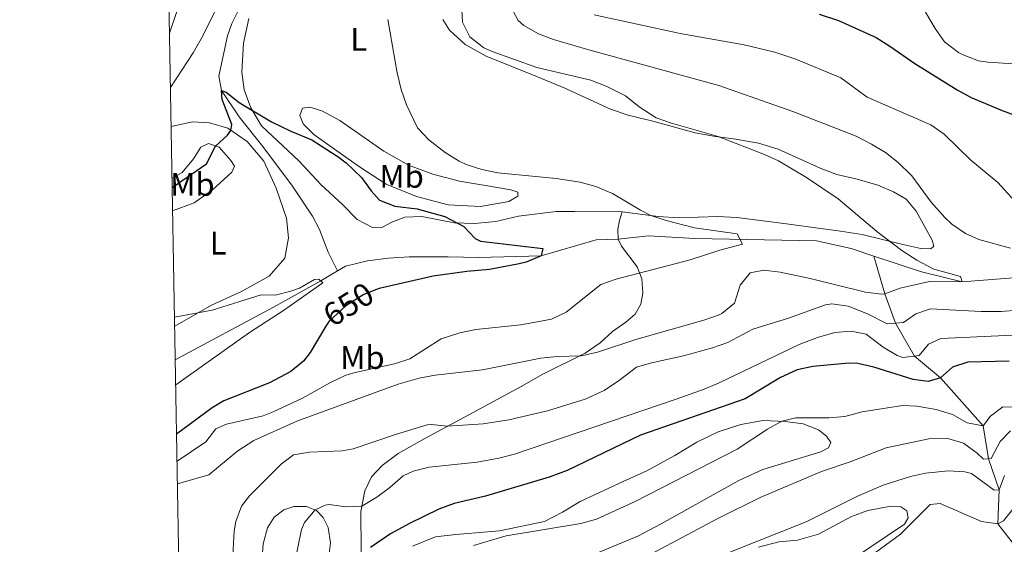
# Model space of a CAD drawing. Units: metres. Extents: x 621457 to 628385, y 4706360 to 4711109.
# Drawn here: x 621457 to 621760, y 4708187 to 4708349 of the extents above; entities that cross this region are included whole.
import ezdxf
from ezdxf.enums import TextEntityAlignment as Align

# ---------------------------------------------------------------- set-up
doc = ezdxf.new("R2010")
doc.units = ezdxf.units.M
doc.header["$MEASUREMENT"] = 0
doc.linetypes.add('DGN Style 3', pattern=[118.08552, 84.3468, -33.73872])
doc.linetypes.add('DGN Style 5', pattern=[59.04276, 25.30404, -33.73872])
for name, color, linetype, lineweight in [('Level 11', 7, 'Continuous', 0), ('Level 21', 7, 'Continuous', 0), ('Level 22', 7, 'Continuous', 0), ('Level 36', 7, 'Continuous', 0), ('Level 37', 7, 'Continuous', 0), ('Level 4', 7, 'Continuous', 0), ('Level 41', 7, 'Continuous', 0), ('Level 5', 7, 'Continuous', 0), ('Level 61', 7, 'Continuous', 0)]:
    doc.layers.add(name, color=color, linetype=linetype, lineweight=lineweight)
doc.styles.add('Style-Arial Narrow', font='txt')
doc.styles.add('Style-Helvetica-Narrow-Oblique', font='txt')

msp = doc.modelspace()

# ---------------------------------------------------------------- linework, layer by layer
at = {"layer": 'Level 11', "color": 142, "linetype": 'DGN Style 3', "lineweight": 13}
for points in [[(621595.0899999999, 4708433.58, 659.49), (621592.8999999985, 4708433.24, 659.49), (621586.6700000018, 4708431.540000001, 658.99), (621579.9400000013, 4708428.5, 658.23), (621572.1700000018, 4708423.109999999, 657.64), (621561.6900000013, 4708411.76, 656.38), (621550.3900000006, 4708391.290000001, 655), (621539.8599999994, 4708377.26, 653.74), (621526.9800000004, 4708357.41, 652.39), (621522.0399999991, 4708347.529999999, 651.88), (621520.7199999988, 4708343.67, 651.8000000000001), (621517.9899999984, 4708331.32, 649.86), (621518.8399999999, 4708326.92, 650), (621524.2399999984, 4708318.76, 649.07), (621531.1499999985, 4708310.199999999, 648.0600000000001), (621540.5100000016, 4708297.74, 647.47), (621546.7899999991, 4708288.220000001, 647.39), (621548.9299999997, 4708284.109999999, 647.39), (621551.6700000018, 4708277.199999999, 646.97), (621554.5199999996, 4708271.43, 646.0500000000001)], [(621640.7699999996, 4708281.23, 653.28), (621634, 4708280.949999999, 652.94), (621617.1000000015, 4708276.08, 650), (621597.9899999984, 4708275.51, 648.99), (621588.5300000012, 4708275.75, 647.8100000000001), (621576.5300000012, 4708275.73, 647.47), (621570.2300000004, 4708275.359999999, 647.13), (621563.6799999997, 4708274.52, 647.13), (621556.9299999997, 4708272.859999999, 646.54), (621554.5199999996, 4708271.43, 646.0500000000001)], [(621719.3599999994, 4708275.99, 658.66), (621712.3900000006, 4708278.300000001, 658.3100000000001), (621701.8200000003, 4708280.720000001, 656.97), (621664.3500000015, 4708281.359999999, 653.82), (621650.1400000006, 4708282.199999999, 653.15), (621640.7699999996, 4708281.23, 653.28)], [(621762.2600000016, 4708187.619999999, 696.29), (621757.5, 4708193.630000001, 695), (621757.9600000009, 4708204.1, 690), (621754.6499999985, 4708213.65, 685), (621752.9899999984, 4708223.82, 680), (621739.9400000013, 4708238.540000001, 675), (621731.9200000018, 4708245.24, 670), (621726.0199999996, 4708255.380000001, 665), (621722.7800000012, 4708264.35, 660), (621719.3599999994, 4708275.99, 658.66)], [(621800.2199999988, 4708265.93, 667.72), (621796.870000001, 4708262.210000001, 667.72), (621794.6799999997, 4708261.310000001, 667.72), (621790.1000000015, 4708261.790000001, 667.47), (621787.5100000016, 4708264.34, 666.88), (621787.1700000018, 4708268.65, 665.78), (621787.7199999988, 4708270.880000001, 665), (621785.6700000018, 4708271.880000001, 664.92), (621781.4899999984, 4708271.51, 664.16), (621772.8399999999, 4708270.119999999, 663.15), (621746.5700000003, 4708268.02, 660), (621734.0399999991, 4708271.140000001, 659.41), (621719.3599999994, 4708275.99, 658.66)], [(621554.5199999996, 4708271.43, 646.0500000000001), (621549.370000001, 4708268.380000001, 645), (621534.8599999994, 4708260.25, 643.99), (621504.620000001, 4708244.1, 643.17)]]:
    msp.add_polyline3d(points, dxfattribs=at)
at = {"layer": 'Level 21', "color": 7, "linetype": 'DGN Style 3', "lineweight": 0}
for points in [[(621642.0599999987, 4708289.59, 653.7), (621641.1600000001, 4708286.960000001, 653.57), (621640.6600000001, 4708284.23, 653.4), (621640.7699999996, 4708281.23, 653.28)], [(621640.7699999996, 4708281.23, 653.28), (621641.8299999982, 4708278.98, 653.4), (621646.620000001, 4708272.720000001, 654.54), (621648.0300000012, 4708268.939999999, 655.4300000000001), (621648.3399999999, 4708264.68, 656.4), (621647.8099999987, 4708261.17, 657.11), (621646, 4708258.09, 657.87), (621643.1799999997, 4708255.67, 658.13), (621639.0700000003, 4708252.82, 658.34), (621635.2399999984, 4708249.279999999, 659.1), (621630.6499999985, 4708246.18, 659.77), (621617.6099999994, 4708239.689999999, 661.37), (621610.9899999984, 4708235.83, 662.34), (621596.25, 4708227.93, 664.2), (621581.3200000003, 4708219.890000001, 665.71), (621573.120000001, 4708215.25, 666.77), (621568.2699999996, 4708211.58, 667.23), (621565, 4708208.109999999, 667.69), (621562.8900000006, 4708203.84, 668.96), (621561.6700000018, 4708197.48, 670.35), (621561.7800000012, 4708185.310000001, 673.4300000000001), (621562.370000001, 4708180.92, 674.99), (621564.2899999991, 4708177.76, 676.46)]]:
    msp.add_polyline3d(points, dxfattribs=at)
at = {"layer": 'Level 22', "color": 30, "linetype": 'DGN Style 5', "lineweight": 30, "elevation": 650, "flags": 128}
msp.add_lwpolyline([(621566.4899999984, 4708265.710000001), (621562.6499999985, 4708264.17), (621557.1099999994, 4708260.68), (621551.9100000001, 4708256.02), (621550.9299999997, 4708254.4)], dxfattribs=at)
at = {"layer": 'Level 36', "color": 92, "linetype": 'Continuous', "lineweight": 0}
for points in [[(621642.0599999987, 4708289.59, 653.7), (621627.3299999982, 4708289.73, 652.82), (621621.7699999996, 4708289.67, 652.0600000000001), (621610.1900000013, 4708288.210000001, 651.42), (621603.1999999993, 4708286.59, 650.96), (621596.5799999982, 4708285.99, 650.37), (621590.3999999985, 4708286.189999999, 649.82), (621580.4600000009, 4708288.16, 649.65), (621575.2300000004, 4708287.970000001, 649.49), (621571.2100000009, 4708286.42, 649.15), (621568.3500000015, 4708284.859999999, 648.8100000000001), (621565.25, 4708284.779999999, 648.64), (621560.5100000016, 4708287.220000001, 648.5600000000001), (621556.0100000016, 4708291.84, 648.35), (621549.5199999996, 4708297.91, 648.35), (621542.629999999, 4708305.25, 648.5600000000001), (621531.1499999985, 4708316.07, 649.32), (621527.8200000003, 4708321.57, 650.08), (621525.7899999991, 4708327.1, 651.09), (621525.0799999982, 4708332.560000001, 651.59), (621525.6400000006, 4708341.5, 652.27), (621527.25, 4708349, 652.69)], [(621586.870000001, 4708348.75, 658.21), (621588.9800000004, 4708345.5, 658.42), (621593.7199999988, 4708341.07, 658.9300000000001), (621600.1700000018, 4708337.470000001, 659.47), (621616.0300000012, 4708331.07, 659.98), (621624.3900000006, 4708327.609999999, 659.6), (621638.4699999988, 4708321.18, 658.88), (621643.8500000015, 4708319.300000001, 659.01), (621651.4299999997, 4708317.42, 659.39), (621664.4400000013, 4708313.859999999, 659.4300000000001), (621670.7199999988, 4708312.720000001, 659.94), (621676.9299999997, 4708311.949999999, 660.23), (621683.9100000001, 4708310.720000001, 660.32), (621690.0399999991, 4708308.82, 660.36), (621702.9200000018, 4708303.040000001, 660.65), (621708.0799999982, 4708301.02, 661.2), (621714.2600000016, 4708299.66, 661.75), (621720.6600000001, 4708297.74, 662.3000000000001), (621725.4899999984, 4708295.77, 662.64), (621729.3000000007, 4708293.48, 662.85), (621732.4100000001, 4708289.76, 662.59), (621737.3599999994, 4708280.85, 661.62), (621737.870000001, 4708279.08, 661.16), (621736.8900000006, 4708278.25, 661.03), (621733.8399999999, 4708278.34, 660.7), (621728.370000001, 4708279.550000001, 660.44), (621715.8599999994, 4708282.58, 659.1800000000001), (621709.1999999993, 4708283.689999999, 658.42), (621692.5199999996, 4708285.869999999, 657.03), (621677.2699999996, 4708287.890000001, 656.23), (621671.4899999984, 4708288.15, 656.19), (621659.3599999994, 4708287.790000001, 655.72), (621653.0899999999, 4708288.199999999, 655.34), (621642.0599999987, 4708289.59, 653.7)], [(621607.8500000015, 4708296.4, 653.78), (621609.9699999988, 4708295.630000001, 653.62), (621609.9899999984, 4708294.390000001, 653.28), (621607.1499999985, 4708292.77, 652.69), (621598.4899999984, 4708291.23, 651.76), (621588.5, 4708291.720000001, 651.09), (621578.8000000007, 4708294.310000001, 650.67), (621569.5100000016, 4708298.050000001, 650.5), (621561.2199999988, 4708303.470000001, 649.91), (621553.629999999, 4708308.85, 649.57), (621547.25, 4708313.390000001, 649.57), (621543.8999999985, 4708316.630000001, 650.24), (621542.9400000013, 4708319.25, 651.09), (621543.7699999996, 4708321.43, 651.9300000000001), (621546, 4708321.810000001, 652.35), (621549.6900000013, 4708320.689999999, 652.48), (621555.2399999984, 4708317.65, 652.69), (621568.6999999993, 4708308.23, 653.24), (621576.2899999991, 4708303.960000001, 653.49), (621583.8399999999, 4708301.220000001, 653.95), (621592, 4708298.98, 654.29), (621599.9800000004, 4708297.68, 654.29), (621607.8500000015, 4708296.4, 653.78)], [(621503.370000001, 4708315.82, 651.96), (621509.879999999, 4708317.27, 651.71), (621515.120000001, 4708316.93, 651.12), (621520.75, 4708315.290000001, 650.11), (621526.6999999993, 4708311.18, 649.4300000000001), (621531.870000001, 4708305.17, 648.42), (621535.6700000018, 4708296.859999999, 647.91), (621538.8500000015, 4708287.630000001, 647.15), (621539.4800000004, 4708281.6, 646.82), (621538.2899999991, 4708275.380000001, 646.14), (621533.4699999988, 4708269.790000001, 645.5500000000001), (621525.0199999996, 4708265.07, 645.47), (621515.75, 4708260.93, 645.22), (621504.4400000013, 4708254.42, 644.6800000000001)], [(621503.6499999985, 4708299.98, 651.37), (621506.6999999993, 4708301.65, 651.45), (621510.2399999984, 4708305.91, 651.45), (621512.5100000016, 4708309.51, 651.12), (621514.8599999994, 4708310.58, 650.44), (621518.1700000018, 4708309.439999999, 649.77), (621521.6900000013, 4708305.4, 648.9300000000001), (621522.8500000015, 4708303.640000001, 648.67), (621521.9699999988, 4708301.790000001, 648.34), (621516.120000001, 4708296.35, 647.91), (621510.4100000001, 4708292.369999999, 647.91), (621503.8200000003, 4708289.880000001, 648.11)], [(621577.5300000012, 4708186.800000001, 678.22), (621584.6400000006, 4708189.640000001, 678.9), (621590.9100000001, 4708190.42, 679.57), (621604.3000000007, 4708191.529999999, 679.82), (621618.120000001, 4708194.369999999, 679.44), (621623.6400000006, 4708197.210000001, 678.94), (621629.0899999999, 4708200.48, 678.69), (621642.3399999999, 4708206.66, 679.19), (621649.6000000015, 4708209.98, 679.11), (621658.1799999997, 4708214.66, 678.98), (621665.0199999996, 4708218.810000001, 678.94), (621671.5300000012, 4708221.970000001, 678.94), (621678.5100000016, 4708224.18, 679.19), (621685.3399999999, 4708225.4, 679.53), (621692.1400000006, 4708225.130000001, 680.08), (621697.7100000009, 4708224.390000001, 680.63), (621702.3599999994, 4708222.57, 681.13), (621704.870000001, 4708220.619999999, 681.72), (621706.1400000006, 4708218.67, 682.14), (621705.5, 4708217.040000001, 682.3100000000001), (621703.0899999999, 4708215.790000001, 682.23), (621685.2899999991, 4708210.35, 680.88), (621677.9499999993, 4708206.939999999, 680.96), (621654.0199999996, 4708193.65, 681.89), (621647.0500000007, 4708189.92, 681.9300000000001), (621634.25, 4708184.67, 682.1)], [(621528.8900000006, 4708149.84, 668.49), (621531.629999999, 4708187.540000001, 669.12), (621533.0100000016, 4708192.449999999, 669.2), (621535.0599999987, 4708195.720000001, 669.16), (621538.0199999996, 4708197.93, 669.16), (621541.0799999982, 4708199, 669.29), (621545.0199999996, 4708198.93, 669.67), (621548.0300000012, 4708197.76, 670.0500000000001), (621550.0599999987, 4708195.640000001, 670.26), (621551.6799999997, 4708192.48, 670.47), (621552.3200000003, 4708187.85, 670.59), (621551.870000001, 4708183.720000001, 670.85)], [(621713.120000001, 4708182.949999999, 694.5), (621728.7899999991, 4708193.59, 694.83), (621729.9699999988, 4708195.470000001, 694.71), (621729.5100000016, 4708197.6, 694.58), (621727.7300000004, 4708198.890000001, 694.28), (621724.1099999994, 4708199.02, 693.82), (621717.5500000007, 4708197.76, 693.0600000000001), (621712.5100000016, 4708195.92, 692.35), (621702.4299999997, 4708190.52, 691.88), (621695.9299999997, 4708188.640000001, 691.54), (621690.2399999984, 4708188.140000001, 691.25), (621683.9299999997, 4708186.5, 691.08)]]:
    msp.add_polyline3d(points, dxfattribs=at)
at = {"layer": 'Level 4', "color": 30, "linetype": 'Continuous', "lineweight": 30, "flags": 128}
for points, elevation in [([(621702.6099999994, 4708350.369999999), (621708.5700000003, 4708348.439999999), (621720.120000001, 4708343.210000001), (621724.370000001, 4708340.58), (621731.9899999984, 4708335.199999999), (621744.9800000004, 4708327.119999999), (621749.370000001, 4708324.720000001), (621758.8999999985, 4708320.699999999), (621787.4800000004, 4708310.189999999)], 675), ([(621503.6900000013, 4708297.109999999), (621514.1999999993, 4708304.369999999), (621517.0300000012, 4708309.83), (621520.6600000001, 4708313.210000001), (621521.7100000009, 4708314.630000001), (621522.0300000012, 4708316.439999999), (621519.0599999987, 4708324.08), (621518.8399999999, 4708326.92), (621520.3099999987, 4708326.34), (621524.2199999988, 4708323.23), (621534.1900000013, 4708317.290000001), (621540.1099999994, 4708314.359999999), (621546.620000001, 4708311.710000001), (621554.0599999987, 4708306.960000001), (621554.6499999985, 4708306.59), (621557.1799999997, 4708304.630000001), (621561.9200000018, 4708300.130000001), (621564.8200000003, 4708296.09), (621567.4299999997, 4708293.18), (621572.1600000001, 4708291.359999999), (621578.9699999988, 4708290.48), (621587.4699999988, 4708288.199999999), (621593.3000000007, 4708285.1), (621596.8399999999, 4708281.359999999), (621598.4699999988, 4708280.52), (621617.6700000018, 4708278.33), (621617.1000000015, 4708276.08), (621612.4899999984, 4708274.109999999), (621610.4100000001, 4708273.550000001), (621601.1999999993, 4708271.85), (621594.2199999988, 4708271.220000001), (621583.9699999988, 4708269.76), (621567.2800000012, 4708266.029999999), (621566.4899999984, 4708265.710000001)], 650), ([(621550.9299999997, 4708254.4), (621546.0700000003, 4708246.380000001), (621544.0700000003, 4708243.630000001), (621540.1999999993, 4708240.470000001), (621533.5599999987, 4708237), (621519.5199999996, 4708231.51), (621515.9800000004, 4708229.369999999), (621505.0199999996, 4708221.26)], 650), ([(621761.0500000007, 4708243.630000001), (621748.3200000003, 4708243.34), (621743.5500000007, 4708241.859999999), (621739.9400000013, 4708238.540000001), (621736.1600000001, 4708237.449999999), (621731.4899999984, 4708238.060000001), (621719.4299999997, 4708241.84), (621714.5100000016, 4708242.939999999), (621711.7199999988, 4708243.01), (621700.6900000013, 4708242.050000001), (621695.8099999987, 4708240.98), (621690.6700000018, 4708238.6)], 675), ([(621690.6700000018, 4708238.6), (621679.870000001, 4708232.08), (621647.6499999985, 4708220.92), (621625.0899999999, 4708210.029999999), (621619.5700000003, 4708208.02), (621599.9800000004, 4708202.18), (621590.3500000015, 4708199.859999999), (621585.6600000001, 4708198.109999999), (621576.6600000001, 4708193.74), (621570.8099999987, 4708190.540000001), (621564.6099999994, 4708186.35)], 675)]:
    msp.add_lwpolyline(points, dxfattribs=dict(at, elevation=elevation))
at = {"layer": 'Level 5', "color": 30, "linetype": 'Continuous', "lineweight": 0, "flags": 128}
for points, elevation in [([(621503.1600000001, 4708327.800000001), (621510.1499999985, 4708338.449999999), (621512.629999999, 4708342.790000001), (621520.7899999991, 4708359.050000001)], 655), ([(621592.2600000016, 4708361.279999999), (621592.9200000018, 4708347.869999999), (621595.1700000018, 4708343.42), (621599.5399999991, 4708339.99), (621602.0399999991, 4708338.859999999), (621615.7600000016, 4708333.99), (621632.3999999985, 4708330.029999999), (621637.0700000003, 4708328.27), (621643.1000000015, 4708325.279999999), (621647.2100000009, 4708321.880000001), (621652.4400000013, 4708318.529999999), (621657.1600000001, 4708316.83), (621671.5700000003, 4708312.720000001), (621685.7600000016, 4708307.220000001), (621690.0700000003, 4708305.26), (621698.6900000013, 4708300.17), (621708.4899999984, 4708293.630000001), (621720.3000000007, 4708283.529999999), (621728.0599999987, 4708277.689999999), (621732.6400000006, 4708274.699999999), (621737.870000001, 4708271.939999999), (621746.0199999996, 4708269.74), (621746.5700000003, 4708268.02), (621736.5599999987, 4708268.17), (621727.5199999996, 4708266.16), (621722.7800000012, 4708264.35), (621721.7600000016, 4708264.25), (621716.8599999994, 4708264.859999999), (621699.8500000015, 4708269.060000001), (621690.5700000003, 4708271), (621685.5500000007, 4708271.699999999), (621681.4200000018, 4708270.85), (621678.2899999991, 4708267), (621676.5700000003, 4708261.540000001), (621672.7199999988, 4708258.300000001), (621671.879999999, 4708257.92), (621667.1499999985, 4708256.279999999), (621646.2699999996, 4708250.34), (621634.4400000013, 4708246.439999999), (621629.5599999987, 4708245.359999999), (621622.0399999991, 4708245.130000001), (621617.0399999991, 4708244.630000001), (621599.0599999987, 4708241.040000001), (621584.4899999984, 4708239.35), (621579.5700000003, 4708238.43), (621573.1600000001, 4708236.619999999), (621541.9899999984, 4708225.189999999), (621528.8200000003, 4708219.26), (621523.8399999999, 4708216.09), (621514.9699999988, 4708208.699999999), (621505.2800000012, 4708205.939999999)], 660), ([(621502.870000001, 4708344.5), (621507.3099999987, 4708357.949999999)], 660), ([(621607.6799999997, 4708352.83), (621610.1000000015, 4708348.4), (621611.8200000003, 4708346.859999999), (621616.2699999996, 4708344.369999999), (621620.8900000006, 4708342.59), (621631.7699999996, 4708339.359999999), (621671.7600000016, 4708328.470000001), (621694.5399999991, 4708320.4), (621713.9800000004, 4708312.810000001), (621718.6999999993, 4708310.43), (621722.9800000004, 4708307.800000001), (621726.9200000018, 4708304.720000001), (621731.120000001, 4708300.609999999), (621736.9899999984, 4708292.52), (621741.1999999993, 4708287.82), (621743.4400000013, 4708285.790000001), (621747.5899999999, 4708282.949999999), (621751.7199999988, 4708281.09), (621761.4100000001, 4708278.439999999)], 665), ([(621633.4400000013, 4708350.130000001), (621659.8500000015, 4708344.380000001), (621679.5100000016, 4708340.99), (621688.9499999993, 4708338.720000001), (621695.4600000009, 4708336.58), (621709.2899999991, 4708330.76), (621717.3500000015, 4708324.82), (621736.9699999988, 4708316.359999999), (621741.0599999987, 4708313.49), (621749.2399999984, 4708305.51), (621757.5500000007, 4708298.560000001), (621764.7600000016, 4708290.57)], 670), ([(621735.3000000007, 4708350.960000001), (621738.2300000004, 4708345.92), (621741.1000000015, 4708341.84), (621745.4400000013, 4708338.540000001)], 680), ([(621569.9800000004, 4708348.76), (621572.870000001, 4708332.33), (621574.0399999991, 4708327.25), (621575.6799999997, 4708322.529999999), (621579.1499999985, 4708315.41), (621582.5599999987, 4708311.74), (621587.6499999985, 4708307.869999999), (621591.870000001, 4708305.18), (621594.1000000015, 4708304.17), (621598.8999999985, 4708302.609999999), (621603.7699999996, 4708301.540000001), (621621.7399999984, 4708299.84), (621629.1499999985, 4708298.699999999), (621633.9600000009, 4708297.33), (621639.0500000007, 4708295.23), (621647.620000001, 4708290.07), (621650.8000000007, 4708288.49), (621655.5599999987, 4708286.880000001), (621664.3200000003, 4708284.65), (621677.3999999985, 4708282.790000001), (621679.0100000016, 4708279.619999999), (621672.0399999991, 4708277.779999999), (621662.9400000013, 4708274.869999999), (621640.2100000009, 4708268.92), (621635.5100000016, 4708267.199999999), (621624.8399999999, 4708258.75), (621620.3000000007, 4708256.630000001), (621610.8900000006, 4708254.83), (621597.0399999991, 4708253.380000001), (621592.129999999, 4708252.43), (621586.379999999, 4708250.529999999), (621576.7199999988, 4708244.41), (621571.9800000004, 4708242.810000001), (621559.5500000007, 4708240.1), (621556.8599999994, 4708239.26), (621552.3200000003, 4708237.130000001), (621543.7600000016, 4708232.310000001), (621534.6999999993, 4708228.09), (621531.6799999997, 4708226.85), (621520.4100000001, 4708224.34), (621517.0700000003, 4708222.9), (621514.0500000007, 4708218.880000001), (621505.1600000001, 4708212.949999999)], 655), ([(621745.4400000013, 4708338.540000001), (621746.9100000001, 4708337.859999999), (621751.629999999, 4708336.060000001), (621754.4499999993, 4708335.560000001), (621765.5199999996, 4708334.880000001)], 680), ([(621504.3900000006, 4708257.189999999), (621516.0199999996, 4708259.35), (621530.9899999984, 4708264.040000001), (621535.3099999987, 4708263.939999999), (621540.1400000006, 4708265.23), (621542.870000001, 4708266.130000001), (621547.4200000018, 4708268.83), (621548.7899999991, 4708268.9), (621550.0100000016, 4708267.800000001), (621537.5500000007, 4708259.050000001), (621527.4699999988, 4708252.5), (621504.75, 4708236.41)], 645), ([(621763.5599999987, 4708259.35), (621758.5700000003, 4708258.939999999), (621752.4299999997, 4708258.92), (621736.7899999991, 4708259.779999999), (621732.3200000003, 4708258.24), (621728.5700000003, 4708255.59), (621723.5300000012, 4708255.18), (621717.4699999988, 4708258.26), (621711.4800000004, 4708260.58), (621706.4499999993, 4708261.32), (621704.5599999987, 4708260.99), (621693.1499999985, 4708256.92), (621682.2399999984, 4708253.460000001), (621674.5300000012, 4708249.369999999), (621669.8000000007, 4708247.77), (621660.870000001, 4708245.26), (621651.0899999999, 4708243.189999999), (621646.4200000018, 4708241.83), (621641.2199999988, 4708237.779999999), (621636.5300000012, 4708234.68), (621630.6099999994, 4708231.99), (621619.1000000015, 4708228.35), (621607.1700000018, 4708225.65), (621599.25, 4708224.380000001), (621588.3399999999, 4708223.67), (621583.3500000015, 4708224.210000001), (621582.120000001, 4708224.09)], 665), ([(621764.4400000013, 4708251.800000001), (621740.0199999996, 4708250.619999999), (621736.25, 4708248.92), (621733.370000001, 4708245.42), (621728.3000000007, 4708244.790000001), (621726.5500000007, 4708245.4), (621722.2600000016, 4708247.949999999), (621717.0399999991, 4708251.98), (621712.4499999993, 4708252.85), (621707.4600000009, 4708252.449999999), (621702.129999999, 4708250.939999999), (621696.5, 4708248.800000001), (621671.8099999987, 4708237.02), (621667.2199999988, 4708235.040000001), (621658.6499999985, 4708231.949999999), (621608.9400000013, 4708215.09), (621604.1000000015, 4708213.83), (621597.4100000001, 4708212.66), (621582.6700000018, 4708211.040000001), (621577.8099999987, 4708209.880000001), (621574.6799999997, 4708208.41), (621570.6000000015, 4708204.800000001), (621566.5700000003, 4708201.810000001), (621561.9800000004, 4708199.08), (621557.0700000003, 4708198.85), (621551.9600000009, 4708199.6), (621550.75, 4708199.42), (621547.629999999, 4708197.91), (621544.3200000003, 4708194.029999999), (621543.4100000001, 4708191.880000001), (621541.1799999997, 4708180.880000001)], 670), ([(621775.3500000015, 4708229.449999999), (621759.1099999994, 4708229.619999999), (621755.2800000012, 4708226.710000001), (621752.9899999984, 4708223.82), (621748.0700000003, 4708224.73), (621743.629999999, 4708227.27), (621738.5599999987, 4708228.82), (621732.6799999997, 4708229.790000001), (621728.1900000013, 4708230.07), (621715.7899999991, 4708228.050000001), (621710.5399999991, 4708226.67), (621705.5700000003, 4708226.199999999), (621695.4400000013, 4708226.26), (621691.1499999985, 4708225.17), (621686.7399999984, 4708222.77), (621677.3900000006, 4708216.66), (621646.0700000003, 4708200.51), (621634.1400000006, 4708195.07), (621629.3099999987, 4708193.74), (621606.3399999999, 4708189.949999999), (621596.2800000012, 4708187.029999999)], 680), ([(621582.120000001, 4708224.09), (621572.3200000003, 4708221.17), (621559.3099999987, 4708216.699999999), (621555.9100000001, 4708216.07), (621545.9100000001, 4708215.65), (621540.9800000004, 4708214.82), (621537.3200000003, 4708212.050000001), (621527.4699999988, 4708202.310000001), (621525.0199999996, 4708199.08), (621523.2399999984, 4708194.359999999), (621522.7300000004, 4708191.439999999), (621521.0500000007, 4708161.880000001)], 665), ([(621761.4100000001, 4708222.27), (621758.2699999996, 4708218.939999999), (621755.5100000016, 4708213.720000001), (621753.0799999982, 4708213.51), (621751.1600000001, 4708215.369999999), (621746.9699999988, 4708218.5), (621742.1400000006, 4708219.880000001), (621736.3299999982, 4708219.800000001), (621723.25, 4708216.99), (621712.1799999997, 4708212.76), (621703.3299999982, 4708209.77), (621684.4699999988, 4708201.779999999), (621671.4600000009, 4708195.26), (621641.4100000001, 4708179.32)], 685), ([(621759.620000001, 4708208.529999999), (621757.9600000009, 4708204.1), (621756.4200000018, 4708203.99), (621749.4299999997, 4708209.130000001), (621747.3500000015, 4708209.619999999), (621742.3500000015, 4708209.939999999), (621735.3200000003, 4708209.220000001), (621730.7100000009, 4708208.23), (621722.2899999991, 4708205.59), (621714.2300000004, 4708202.01), (621698.5599999987, 4708194.24), (621676.1700000018, 4708185.33), (621667.0599999987, 4708181.26), (621658.1999999993, 4708176.630000001), (621630.7699999996, 4708161.109999999), (621628.2199999988, 4708158.970000001), (621626.3500000015, 4708154.33), (621624.7800000012, 4708147.779999999), (621622.6400000006, 4708141.27), (621622.2199999988, 4708134.960000001), (621623.4200000018, 4708129.460000001)], 690), ([(621762.6000000015, 4708198.630000001), (621759.3200000003, 4708194.6), (621757.5, 4708193.630000001), (621752.5599999987, 4708194.35), (621739.7899999991, 4708199.880000001), (621736.7800000012, 4708199.6), (621727.6000000015, 4708190.470000001), (621713.3999999985, 4708180.060000001), (621673.9200000018, 4708161.470000001), (621650.8599999994, 4708152.529999999), (621646.6600000001, 4708149.859999999), (621645.8200000003, 4708149), (621643.5399999991, 4708144.540000001)], 695)]:
    msp.add_lwpolyline(points, dxfattribs=dict(at, elevation=elevation))
at = {"layer": 'Level 61', "color": 7, "linetype": 'Continuous', "lineweight": 0, "flags": 128}
msp.add_lwpolyline([(621537.4899999984, 4706359.74), (621497.1400000006, 4708673.040000001), (621456.7899999991, 4710986.359999999), (624878.2899999991, 4711047.02), (628299.8099999987, 4711109.34), (628342.4400000013, 4708796.040000001), (628385.0399999991, 4706482.710000001), (624961.2600000016, 4706420.380000001)], close=True, dxfattribs=at)

# ---------------------------------------------------------------- texts
at = {"layer": 'Level 37', "color": 92, "linetype": 'Continuous', "lineweight": 0, "style": 'Style-Arial Narrow'}
for s, p in [('L', (621561.0131652169, 4708342.630009999, 654.21)), ('Mb', (621574.2148759663, 4708300.510009998, 652.03)), ('Mb', (621509.8748759665, 4708298.03001, 649.25)), ('L', (621517.8431652151, 4708279.94001, 646.78)), ('Mb', (621562.1548759677, 4708244.800009999, 654.02))]:
    msp.add_text(s, height=7.000020000000001, dxfattribs=at).set_placement(p, align=Align.MIDDLE_CENTER)
at = {"layer": 'Level 41', "color": 7, "linetype": 'Continuous', "lineweight": 0, "style": 'Style-Helvetica-Narrow-Oblique'}
msp.add_text('650', height=6.9999, rotation=32.20944698904297, dxfattribs=at).set_placement((621557.8597570583, 4708261.153211966, 650), align=Align.MIDDLE_CENTER)

doc.saveas('drawing.dxf')
